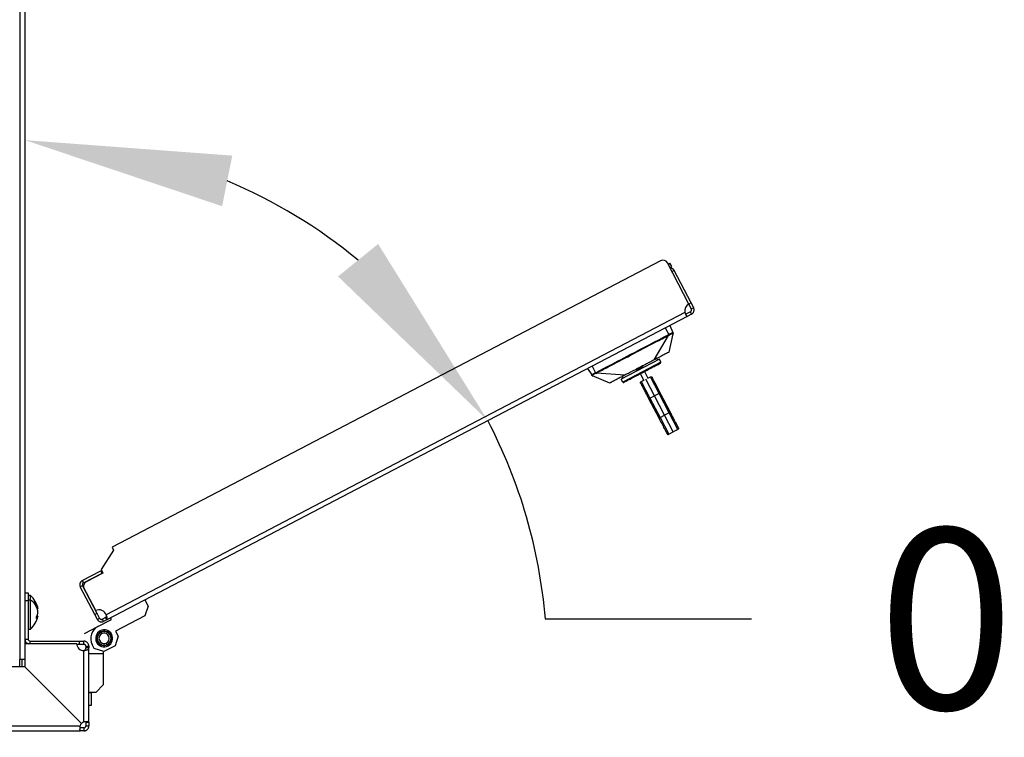
# Model space of a CAD drawing. Units: millimetres. Extents: x 0 to 3090, y -589 to 424.
# Drawn here: x 80 to 99, y 227 to 241 of the extents above; entities that cross this region are included whole.
import ezdxf

# ---------------------------------------------------------------- set-up
doc = ezdxf.new("R2010")
doc.units = ezdxf.units.MM
doc.header["$LTSCALE"] = 23.1
doc.header["$PDMODE"] = 3
doc.header["$PDSIZE"] = 1
doc.layers.get('0').update_dxf_attribs({"linetype": 'CONTINUOUS'})
doc.layers.get('Defpoints').update_dxf_attribs({"linetype": 'CONTINUOUS'})
doc.styles.get("Standard").update_dxf_attribs({"font": 'gost.ttf'})
doc.dimstyles.get("Standard").update_dxf_attribs({"dimtxt": 3.5, "dimasz": 4, "dimexe": 0.5, "dimexo": 0, "dimtad": 1, "dimdec": 3, "dimtxsty": 'Standard', "dimblk": '_FILLED', "dimblk1": '_FILLED', "dimblk2": '_FILLED', "dimcen": 0.09, "dimadec": 3, "dimazin": 2, "dimtol": 1, "dimtp": 0.001, "dimtm": 0.001, "dimtfac": 1, "dimtdec": 3, "dimtofl": 0, "dimtmove": 0, "dimatfit": 3, "dimldrblk": '_FILLED', "dimfxl": 1, "dimtolj": 1, "dimarcsym": 0})

# ---------------------------------------------------------------- blocks, each defined once
blk = doc.blocks.new('_FILLED')
at = {"color": 0, "linetype": 'ByBlock'}
blk.add_solid([(0, 0), (-1, 0.125), (-1, -0.125)], dxfattribs=at)
blk = doc.blocks.new('*D23')
at = {"color": 0, "lineweight": -2, "transparency": 16777216}
blk.add_line((90.278, 229.456), (94.278, 229.456), dxfattribs=at)
for start, end in [(50.3679, 67.2163), (4.8004, 27.5841)]:
    blk.add_arc((80.188, 228.608), 10.126, start, end, dxfattribs=at)
at = {"layer": 'Defpoints', "color": 0, "transparency": 16777216}
for p in [(80.188, 255.895), (83.785, 238.074), (93.026, 235.315), (81.772, 229.436), (80.188, 228.67)]:
    blk.add_point(p, dxfattribs=at)
at = {"color": 0, "lineweight": -2, "transparency": 16777216, "xscale": 4, "yscale": 4, "zscale": 4}
for p, rotation in [((80.188, 238.734), 168.6081469678327), ((89.163, 233.297), 308.9759995897211)]:
    blk.add_blockref('_FILLED', p, dxfattribs=dict(at, rotation=rotation))
at = {"color": 0, "transparency": 16777216, "insert": (103.736, 229.456), "char_height": 3.5, "attachment_point": 5}
blk.add_mtext('\\A1;0-180%%D', dxfattribs=at)

msp = doc.modelspace()

# ---------------------------------------------------------------- linework, layer by layer
at = {"color": 7, "linetype": 'Continuous', "lineweight": 25}
for p, q in [((80.08796, 255.89524), (80.08796, 228.67024)), ((80.18796, 255.89524), (80.18796, 228.67024)), ((92.51007, 236.39682), (81.87783, 230.84217)), ((93.06175, 235.55679), (92.645, 236.35449)), ((92.65782, 236.32995), (92.69344, 236.34856)), ((92.69255, 236.26348), (92.72817, 236.28208)), ((92.72817, 236.28208), (92.69344, 236.34856)), ((92.77616, 236.20562), (92.73423, 236.18371)), ((93.10372, 235.57863), (92.77616, 236.20562)), ((93.05941, 235.55548), (93.05938, 235.55553)), ((93.10372, 235.57863), (93.05941, 235.55548)), ((93.05941, 235.55548), (93.10906, 235.46044)), ((93.10372, 235.57863), (93.15338, 235.48359)), ((93.15338, 235.48359), (93.10906, 235.46044)), ((92.98399, 235.39509), (81.76551, 229.53416)), ((93.02566, 235.31532), (81.77203, 229.43603)), ((93.09213, 235.40646), (93.00251, 235.35964)), ((93.02566, 235.31532), (93.00251, 235.35964)), ((93.11528, 235.36214), (93.02566, 235.31532)), ((93.11528, 235.36214), (93.09213, 235.40646)), ((92.60359, 235.09482), (92.67033, 234.96708)), ((92.69222, 235.14112), (92.74957, 235.00325)), ((92.38671, 234.4738), (92.66599, 234.94984)), ((92.67901, 234.62651), (92.75584, 234.98119)), ((92.74957, 235.00325), (92.75503, 234.99012)), ((92.49031, 234.48561), (91.75022, 234.09897)), ((92.4396, 234.50708), (92.40466, 234.48882)), ((92.45118, 234.48492), (92.4396, 234.50708)), ((92.45928, 234.46941), (92.45118, 234.48492)), ((92.51809, 234.43243), (92.49031, 234.48561)), ((91.09683, 234.30763), (91.17724, 234.18182)), ((91.18546, 234.35394), (91.25219, 234.2262)), ((92.51809, 234.43243), (91.778, 234.04579)), ((92.05455, 234.2777), (92.04297, 234.29986)), ((92.05455, 234.2777), (92.16977, 234.3379)), ((92.1029, 234.32553), (92.11216, 234.3078)), ((92.15819, 234.36006), (92.16977, 234.3379)), ((91.19125, 234.16431), (91.19202, 234.16396)), ((91.52678, 234.02454), (91.19177, 234.16407)), ((91.81908, 234.17725), (91.26882, 234.21991)), ((91.778, 234.04579), (91.75022, 234.09897)), ((91.80147, 234.17369), (91.76156, 234.15284)), ((91.76156, 234.15284), (91.77314, 234.13068)), ((91.77314, 234.13068), (91.78124, 234.11517)), ((92.11908, 234.20817), (92.18758, 234.07705)), ((92.19885, 234.24985), (92.26735, 234.11873)), ((92.3951, 233.77701), (92.22682, 234.09913)), ((92.26645, 234.12045), (92.3152, 234.14592)), ((92.26645, 234.12045), (92.2667, 234.11997)), ((92.48374, 233.82331), (92.3152, 234.14592)), ((92.36434, 234.10585), (92.36132, 234.11163)), ((92.36628, 234.10213), (92.36434, 234.10585)), ((92.37127, 234.09257), (92.36628, 234.10213)), ((92.37605, 234.08343), (92.37127, 234.09257)), ((92.38311, 234.06992), (92.37605, 234.08343)), ((92.13793, 234.05331), (92.18668, 234.07878)), ((92.13793, 234.05331), (92.30647, 233.7307)), ((92.14598, 233.98437), (92.14792, 233.9802)), ((92.18693, 234.07829), (92.18668, 234.07878)), ((92.39242, 234.05209), (92.38311, 234.06992)), ((92.39652, 234.04425), (92.39242, 234.05209)), ((92.40879, 234.02076), (92.39652, 234.04425)), ((92.41143, 234.01571), (92.40879, 234.02076)), ((92.42516, 233.98942), (92.41143, 234.01571)), ((92.4278, 233.98437), (92.42516, 233.98942)), ((92.44153, 233.95809), (92.4278, 233.98437)), ((92.44563, 233.95024), (92.44153, 233.95809)), ((92.45791, 233.92675), (92.44563, 233.95024)), ((92.46497, 233.91323), (92.45791, 233.92675)), ((92.47428, 233.89541), (92.46497, 233.91323)), ((92.48587, 233.87322), (92.47428, 233.89541)), ((92.2687, 233.75107), (92.27234, 233.74205)), ((92.28639, 233.71515), (92.47766, 233.34903)), ((92.30647, 233.7307), (92.3951, 233.77701)), ((92.30647, 233.7307), (92.5019, 233.35663)), ((92.48374, 233.82331), (92.3951, 233.77701)), ((92.59053, 233.40293), (92.3951, 233.77701)), ((92.67917, 233.44924), (92.48374, 233.82331)), ((92.49065, 233.86408), (92.48587, 233.87322)), ((92.49422, 233.85725), (92.49065, 233.86408)), ((92.50042, 233.84537), (92.49422, 233.85725)), ((92.50866, 233.82961), (92.50042, 233.84537)), ((92.69924, 233.4648), (92.50798, 233.83091)), ((92.51168, 233.82382), (92.50866, 233.82961)), ((92.52503, 233.79827), (92.51168, 233.82382)), ((92.5414, 233.76693), (92.52503, 233.79827)), ((92.55941, 233.73246), (92.5414, 233.76693)), ((92.57578, 233.70113), (92.55941, 233.73246)), ((92.59379, 233.66666), (92.57578, 233.70113)), ((92.60608, 233.64313), (92.59379, 233.66666)), ((92.61226, 233.6313), (92.60608, 233.64313)), ((92.61424, 233.62751), (92.60806, 233.63933)), ((92.62817, 233.60085), (92.61424, 233.62751)), ((92.63882, 233.58046), (92.62817, 233.60085)), ((92.64454, 233.56951), (92.63882, 233.58046)), ((92.65026, 233.55857), (92.64454, 233.56951)), ((92.66255, 233.53504), (92.65026, 233.55857)), ((92.67156, 233.51778), (92.66255, 233.53504)), ((92.67524, 233.51074), (92.67156, 233.51778)), ((92.67892, 233.50371), (92.67524, 233.51074)), ((92.5019, 233.35663), (92.59053, 233.40293)), ((92.5019, 233.35663), (92.67044, 233.03403)), ((92.67917, 233.44924), (92.59053, 233.40293)), ((92.75907, 233.08033), (92.59053, 233.40293)), ((92.6826, 233.49667), (92.67892, 233.50371)), ((92.84771, 233.12664), (92.67917, 233.44924)), ((92.68627, 233.48963), (92.6826, 233.49667)), ((92.69693, 233.46923), (92.68627, 233.48963)), ((92.71003, 233.44416), (92.69693, 233.46923)), ((92.73131, 233.40343), (92.71003, 233.44416)), ((92.71694, 233.42887), (92.7133, 233.4379)), ((92.7382, 233.39023), (92.73131, 233.40343)), ((92.84771, 233.12664), (92.75907, 233.08033)), ((92.81211, 233.24876), (92.8017, 233.26868)), ((92.81971, 233.23421), (92.81211, 233.24876)), ((92.82661, 233.22101), (92.81971, 233.23421)), ((92.83772, 233.19974), (92.82661, 233.22101)), ((92.83936, 233.19661), (92.83772, 233.19974)), ((92.83966, 233.19557), (92.83772, 233.19974)), ((92.84304, 233.18957), (92.83936, 233.19661)), ((92.84671, 233.18253), (92.84304, 233.18957)), ((92.67044, 233.03403), (92.75907, 233.08033)), ((81.87783, 230.84217), (81.90561, 230.78899)), ((81.90561, 230.78899), (81.66506, 230.40888)), ((81.2987, 230.1981), (81.65971, 230.38671)), ((81.32185, 230.15379), (81.68286, 230.34239)), ((81.69955, 230.34286), (81.37603, 230.17384)), ((81.68286, 230.34239), (81.65971, 230.38671)), ((81.66506, 230.40888), (81.69955, 230.34286)), ((81.2606, 230.07666), (81.30492, 230.09981)), ((81.54182, 229.53838), (81.2606, 230.07666)), ((81.2987, 230.1981), (81.32185, 230.15379)), ((81.58613, 229.56153), (81.30492, 230.09981)), ((80.18796, 229.95774), (80.24796, 229.95774)), ((80.24796, 229.95774), (80.24796, 229.80774)), ((80.29796, 229.90774), (80.24796, 229.90774)), ((80.29796, 229.81949), (80.29796, 229.90774)), ((81.56044, 229.61571), (81.32368, 230.0689)), ((80.18796, 229.80774), (80.24796, 229.80774)), ((80.29796, 229.81949), (80.24796, 229.81949)), ((80.24796, 229.80774), (80.24796, 229.06268)), ((80.29796, 229.25774), (80.29796, 229.81949)), ((80.42256, 229.69092), (80.41429, 229.69092)), ((82.50971, 229.82142), (82.57402, 229.69833)), ((82.57402, 229.69833), (82.51524, 229.51094)), ((80.43724, 229.50605), (80.41781, 229.50605)), ((80.42335, 229.65944), (80.43724, 229.65944)), ((80.43129, 229.65111), (80.42781, 229.66358)), ((81.58613, 229.56153), (81.54182, 229.53838)), ((81.59151, 229.44326), (81.54182, 229.53838)), ((81.63583, 229.46642), (81.58613, 229.56153)), ((82.51524, 229.51094), (81.94595, 229.21352)), ((80.42256, 229.47889), (80.41417, 229.47889)), ((81.34105, 229.1717), (81.60262, 229.30835)), ((81.59151, 229.44326), (81.63583, 229.46642)), ((81.60262, 229.30835), (81.86418, 229.445)), ((81.74888, 229.48035), (81.6898, 229.44948)), ((81.71295, 229.40517), (81.6898, 229.44948)), ((81.77203, 229.43603), (81.71295, 229.40517)), ((81.77203, 229.43603), (81.74888, 229.48035)), ((81.86418, 229.445), (81.84811, 229.47578)), ((80.24796, 229.25774), (80.29796, 229.25774)), ((80.24796, 229.25768), (80.29796, 229.25768)), ((81.61555, 229.15622), (81.61324, 229.15586)), ((81.61519, 229.15853), (81.61555, 229.15622)), ((81.62282, 229.1653), (81.62048, 229.16514)), ((81.62266, 229.16764), (81.62282, 229.1653)), ((81.63084, 229.17372), (81.6285, 229.17376)), ((81.63089, 229.17606), (81.63084, 229.17372)), ((81.63958, 229.1814), (81.63725, 229.18165)), ((81.63983, 229.18373), (81.63958, 229.1814)), ((81.64894, 229.18829), (81.64665, 229.18874)), ((81.6494, 229.19059), (81.64894, 229.18829)), ((81.65888, 229.19434), (81.65663, 229.19499)), ((81.65953, 229.19659), (81.65888, 229.19434)), ((81.6693, 229.1995), (81.66712, 229.20035)), ((81.67015, 229.20169), (81.6693, 229.1995)), ((81.68696, 229.17076), (81.67489, 229.20182)), ((81.67848, 229.20492), (81.68057, 229.20388)), ((81.68057, 229.20388), (81.68161, 229.20598)), ((81.68975, 229.20834), (81.69175, 229.20712)), ((81.69175, 229.20712), (81.69297, 229.20912)), ((81.70127, 229.21075), (81.70316, 229.20937)), ((81.70316, 229.20937), (81.70455, 229.21125)), ((81.71296, 229.21216), (81.71472, 229.21061)), ((81.71472, 229.21061), (81.71627, 229.21237)), ((81.72473, 229.21254), (81.72635, 229.21084)), ((81.72635, 229.21084), (81.72805, 229.21246)), ((81.73649, 229.21189), (81.73795, 229.21006)), ((81.73795, 229.21006), (81.73978, 229.21152)), ((81.74815, 229.21022), (81.74945, 229.20827)), ((81.74945, 229.20827), (81.7514, 229.20957)), ((81.75962, 229.20754), (81.76074, 229.20548)), ((81.76074, 229.20548), (81.76279, 229.20661)), ((81.77081, 229.20387), (81.77175, 229.20173)), ((81.77175, 229.20173), (81.77389, 229.20266)), ((81.78163, 229.19924), (81.78238, 229.19702)), ((81.78238, 229.19702), (81.7846, 229.19777)), ((81.79202, 229.19368), (81.79257, 229.19141)), ((81.79257, 229.19141), (81.79484, 229.19196)), ((81.80188, 229.18724), (81.80223, 229.18493)), ((81.80223, 229.18493), (81.80454, 229.18528)), ((81.81114, 229.17997), (81.81128, 229.17763)), ((81.81128, 229.17763), (81.81362, 229.17778)), ((81.81973, 229.17191), (81.81967, 229.16957)), ((81.81967, 229.16957), (81.82201, 229.16952)), ((81.82758, 229.16314), (81.82732, 229.16081)), ((81.82732, 229.16081), (81.82965, 229.16055)), ((81.83464, 229.15372), (81.83418, 229.15142)), ((81.83418, 229.15142), (81.83648, 229.15096)), ((81.84086, 229.14371), (81.8402, 229.14147)), ((81.8402, 229.14147), (81.84245, 229.14081)), ((81.84618, 229.13321), (81.84532, 229.13103)), ((81.84532, 229.13103), (81.8475, 229.13017)), ((81.84782, 229.14267), (81.86936, 229.15392)), ((81.84937, 229.12062), (81.8504, 229.12272)), ((81.85147, 229.11959), (81.84937, 229.12062)), ((81.99418, 229.1212), (81.93539, 228.93381)), ((81.94595, 229.21352), (81.99418, 229.1212)), ((80.18796, 229.06268), (80.24796, 229.06268)), ((80.18802, 228.96762), (80.18802, 228.52762)), ((81.19302, 228.96762), (80.18802, 228.96762)), ((80.28796, 229.02268), (81.24802, 229.02268)), ((80.28796, 228.96762), (80.28796, 229.02268)), ((81.19312, 228.96268), (81.24802, 228.96268)), ((81.24802, 228.96268), (81.24802, 229.02268)), ((81.24802, 229.02268), (81.32808, 229.02268)), ((81.24802, 228.96268), (81.32808, 228.96268)), ((81.32808, 228.96268), (81.32808, 229.02268)), ((81.53259, 228.88006), (81.4924, 228.95699)), ((81.59856, 229.01245), (81.57703, 229.0012)), ((81.5899, 229.08025), (81.58821, 229.07863)), ((81.58828, 229.08194), (81.5899, 229.08025)), ((81.58841, 229.07017), (81.59017, 229.06863)), ((81.59017, 229.06863), (81.58863, 229.06686)), ((81.59064, 229.09186), (81.58882, 229.09039)), ((81.58917, 229.09368), (81.59064, 229.09186)), ((81.58957, 229.05845), (81.59146, 229.05707)), ((81.59146, 229.05707), (81.59008, 229.05517)), ((81.59239, 229.10336), (81.59045, 229.10205)), ((81.59109, 229.1053), (81.59239, 229.10336)), ((81.59174, 229.04687), (81.59375, 229.04566)), ((81.59375, 229.04566), (81.59253, 229.04366)), ((81.59492, 229.03553), (81.59702, 229.0345)), ((81.59702, 229.0345), (81.59599, 229.0324)), ((81.60106, 229.02409), (81.59888, 229.02495)), ((81.60021, 229.02191), (81.60106, 229.02409)), ((81.60619, 229.01365), (81.60394, 229.01431)), ((81.60553, 229.01141), (81.60619, 229.01365)), ((81.60695, 229.00894), (81.60923, 229.00838)), ((81.60923, 229.00838), (81.60867, 229.0061)), ((81.6122, 229.0037), (81.60991, 229.00416)), ((81.61174, 229.0014), (81.6122, 229.0037)), ((81.61337, 228.99907), (81.61569, 228.99871)), ((81.61569, 228.99871), (81.61533, 228.9964)), ((81.61906, 228.99431), (81.61673, 228.99457)), ((81.6188, 228.99198), (81.61906, 228.99431)), ((81.62063, 228.98979), (81.62297, 228.98964)), ((81.62297, 228.98964), (81.62282, 228.9873)), ((81.62672, 228.98555), (81.62437, 228.9856)), ((81.62666, 228.98321), (81.62672, 228.98555)), ((81.62867, 228.98119), (81.63102, 228.98124)), ((81.63102, 228.98124), (81.63107, 228.9789)), ((81.6351, 228.97749), (81.63276, 228.97734)), ((81.63525, 228.97515), (81.6351, 228.97749)), ((81.64416, 228.97019), (81.64184, 228.96984)), ((81.64451, 228.96788), (81.64416, 228.97019)), ((81.65382, 228.96371), (81.65154, 228.96316)), ((81.65437, 228.96144), (81.65382, 228.96371)), ((81.664, 228.9581), (81.66178, 228.95735)), ((81.66475, 228.95588), (81.664, 228.9581)), ((81.67464, 228.9534), (81.67249, 228.95246)), ((81.67558, 228.95125), (81.67464, 228.9534)), ((81.68565, 228.94964), (81.68359, 228.94851)), ((81.68677, 228.94758), (81.68565, 228.94964)), ((81.69694, 228.94685), (81.69499, 228.94555)), ((81.69824, 228.9449), (81.69694, 228.94685)), ((81.70843, 228.94506), (81.7066, 228.9436)), ((81.70989, 228.94323), (81.70843, 228.94506)), ((81.72004, 228.94428), (81.71834, 228.94266)), ((81.93539, 228.93381), (81.71999, 228.82127)), ((81.72165, 228.94258), (81.72004, 228.94428)), ((81.73166, 228.94451), (81.73012, 228.94275)), ((81.73342, 228.94296), (81.73166, 228.94451)), ((81.74323, 228.94575), (81.74184, 228.94387)), ((81.74511, 228.94437), (81.74323, 228.94575)), ((81.75464, 228.948), (81.75342, 228.946)), ((81.75664, 228.94678), (81.75464, 228.948)), ((81.75942, 228.98436), (81.7715, 228.9533)), ((81.76581, 228.95124), (81.76477, 228.94914)), ((81.76791, 228.9502), (81.76581, 228.95124)), ((81.77624, 228.95343), (81.77708, 228.95562)), ((81.77708, 228.95562), (81.77927, 228.95477)), ((81.78686, 228.95853), (81.78751, 228.96078)), ((81.78751, 228.96078), (81.78976, 228.96013)), ((81.79699, 228.96453), (81.79744, 228.96683)), ((81.79744, 228.96683), (81.79974, 228.96638)), ((81.80656, 228.97139), (81.80681, 228.97372)), ((81.80681, 228.97372), (81.80914, 228.97347)), ((81.81549, 228.97906), (81.81554, 228.9814)), ((81.81554, 228.9814), (81.81788, 228.98136)), ((81.82357, 228.98982), (81.82591, 228.98998)), ((81.82373, 228.98748), (81.82357, 228.98982)), ((81.83084, 228.9989), (81.83315, 228.99926)), ((81.8312, 228.99659), (81.83084, 228.9989)), ((81.83728, 229.00858), (81.83956, 229.00914)), ((81.83784, 229.00631), (81.83728, 229.00858)), ((81.84286, 229.01879), (81.84508, 229.01954)), ((81.84362, 229.01657), (81.84286, 229.01879)), ((81.84753, 229.02944), (81.84967, 229.03039)), ((81.84847, 229.0273), (81.84753, 229.02944)), ((81.85125, 229.04046), (81.8533, 229.04159)), ((81.85238, 229.03841), (81.85125, 229.04046)), ((81.85264, 229.10946), (81.85385, 229.11146)), ((81.85465, 229.10825), (81.85264, 229.10946)), ((81.85399, 229.05176), (81.85594, 229.05307)), ((81.8553, 229.04982), (81.85399, 229.05176)), ((81.85493, 229.09805), (81.85631, 229.09995)), ((81.85682, 229.09667), (81.85493, 229.09805)), ((81.85574, 229.06326), (81.85757, 229.06473)), ((81.85721, 229.06144), (81.85574, 229.06326)), ((81.85621, 229.0865), (81.85775, 229.08826)), ((81.85798, 229.08495), (81.85621, 229.0865)), ((81.85649, 229.07487), (81.85818, 229.07649)), ((81.85811, 229.07318), (81.85649, 229.07487)), ((81.32808, 227.45426), (81.32808, 228.84303)), ((81.36808, 228.92268), (81.42808, 228.92268)), ((81.36808, 228.92268), (81.36808, 228.89254)), ((81.42808, 228.89254), (81.36808, 228.89254)), ((81.42808, 228.92268), (81.42808, 228.89254)), ((81.42808, 227.45426), (81.42808, 228.89254)), ((81.42808, 228.78245), (81.70583, 228.78245)), ((81.71999, 228.82127), (81.53259, 228.88006)), ((81.70583, 228.81717), (81.70583, 228.78245)), ((81.70583, 228.78245), (81.70583, 228.17487)), ((80.0829, 228.67024), (80.08796, 228.67024)), ((80.18796, 228.67024), (80.08796, 228.67024)), ((80.08796, 228.52262), (80.08796, 228.67024)), ((80.12796, 228.67024), (80.12796, 228.52262)), ((80.18796, 228.67024), (80.18796, 228.51768)), ((80.18302, 228.52262), (74.37439, 228.52262)), ((81.28217, 227.42348), (80.18302, 228.52262)), ((80.18796, 228.52262), (80.18802, 228.52262)), ((80.18802, 228.52762), (81.28717, 227.42848)), ((80.18802, 228.52262), (80.18802, 228.52762)), ((80.18802, 228.52262), (81.28464, 227.42601)), ((81.70583, 228.17487), (81.56696, 228.036)), ((81.42808, 228.036), (81.56696, 228.036)), ((81.42808, 228.02762), (81.47808, 228.02762)), ((81.47808, 228.02762), (81.47808, 228.036)), ((81.47808, 227.78262), (81.47808, 228.02762)), ((81.42808, 227.78262), (81.47808, 227.78262)), ((81.28464, 227.42601), (81.28217, 227.42348)), ((81.28717, 227.42848), (81.28464, 227.42601)), ((81.36808, 227.45426), (81.42808, 227.45426)), ((81.36808, 227.45426), (81.36808, 227.38256)), ((81.42808, 227.45426), (81.42808, 227.38256)), ((74.44947, 227.28256), (81.25638, 227.28256)), ((74.49899, 227.38256), (81.25638, 227.38256)), ((81.25638, 227.28256), (81.25638, 227.34256)), ((81.32808, 227.34256), (81.25638, 227.34256)), ((81.32808, 227.28256), (81.25638, 227.28256)), ((81.32808, 227.34256), (81.32808, 227.28256)), ((81.36808, 227.38256), (81.42808, 227.38256))]:
    msp.add_line(p, q, dxfattribs=at)
for centre, radius, start, end in [((92.55637, 236.30819), 0.1, 27.584147, 117.584147), ((92.69639, 236.16394), 0.09, 27.584147, 89.270805), ((93.13121, 235.42384), 0.15, 117.584147, 191.050645), ((92.50479, 234.42549), 0.015, 297.584147, 27.584147), ((91.7913, 234.05273), 0.015, 207.584147, 297.584147), ((81.34037, 230.11833), 0.09, 117.584147, 207.584147), ((81.34037, 230.11833), 0.04, 117.584147, 207.584147), ((81.42234, 230.08521), 0.1, 117.584147, 189.389274), ((79.94906, 229.5496), 0.5, 12.725418, 45.749218), ((80.08227, 229.50578), 0.3807, 29.285674, 55.488357), ((79.94906, 229.61589), 0.5, 314.250782, 347.278099), ((81.62543, 229.48052), 0.15, 20.956061, 115.673933), ((81.72319, 229.07756), 0.26039, 117.584147, 207.584147), ((81.72319, 229.07756), 0.16491, 27.584147, 207.584147), ((81.72319, 229.07756), 0.16491, 207.584147, 27.584147), ((81.72319, 229.07756), 0.14061, 27.584147, 207.584147), ((81.72319, 229.07756), 0.13332, 111.2429, 291.2429), ((81.72319, 229.07756), 0.14061, 207.584147, 27.584147), ((81.72319, 229.07756), 0.13499, 144.54596, 148.139841), ((81.72319, 229.07756), 0.13499, 139.54596, 143.139841), ((81.72319, 229.07756), 0.13499, 134.54596, 138.139841), ((81.72319, 229.07756), 0.09999, 111.2429, 291.2429), ((81.72319, 229.07756), 0.13499, 129.54596, 133.139841), ((81.72319, 229.07756), 0.13499, 124.54596, 128.139841), ((81.72319, 229.07756), 0.13499, 119.54596, 123.139841), ((81.72319, 229.07756), 0.13499, 114.54596, 118.139841), ((81.72319, 229.07756), 0.13499, 111.2429, 113.139841), ((81.72319, 229.07756), 0.13499, 109.34596, 111.2429), ((81.72319, 229.07756), 0.13332, 291.2429, 111.2429), ((81.72319, 229.07756), 0.13499, 104.34596, 107.939841), ((81.72319, 229.07756), 0.09999, 291.2429, 111.2429), ((81.72319, 229.07756), 0.13499, 99.34596, 102.939841), ((81.72319, 229.07756), 0.13499, 94.34596, 97.939841), ((81.72319, 229.07756), 0.13499, 89.34596, 92.939841), ((81.72319, 229.07756), 0.13499, 84.34596, 87.939841), ((81.72319, 229.07756), 0.13499, 79.34596, 82.939841), ((81.72319, 229.07756), 0.13499, 74.34596, 77.939841), ((81.72319, 229.07756), 0.13499, 69.34596, 72.939841), ((81.72319, 229.07756), 0.13499, 64.34596, 67.939841), ((81.72319, 229.07756), 0.13499, 59.34596, 62.939841), ((81.72319, 229.07756), 0.13499, 54.34596, 57.939841), ((81.72319, 229.07756), 0.13499, 49.34596, 52.939841), ((81.72319, 229.07756), 0.13499, 44.34596, 47.939841), ((81.72319, 229.07756), 0.13499, 39.34596, 42.939841), ((81.72319, 229.07756), 0.13499, 34.34596, 37.939841), ((81.72319, 229.07756), 0.13499, 29.34596, 32.939841), ((81.72319, 229.07756), 0.13499, 24.34596, 27.939841), ((81.72319, 229.07756), 0.13499, 19.54596, 22.939841), ((81.72319, 229.07756), 0.13499, 14.54596, 18.139841), ((80.28796, 229.06268), 0.1, 180, 251.914656), ((80.28796, 229.06268), 0.04, 180, 270), ((81.31802, 228.96762), 0.125, 180, 274.615935), ((81.72319, 229.07756), 0.13499, 179.54596, 183.139841), ((81.72319, 229.07756), 0.13499, 174.54596, 178.139841), ((81.72319, 229.07756), 0.13499, 184.54596, 188.139841), ((81.72319, 229.07756), 0.13499, 169.54596, 173.139841), ((81.72319, 229.07756), 0.13499, 189.54596, 193.139841), ((81.72319, 229.07756), 0.13499, 164.54596, 168.139841), ((81.72319, 229.07756), 0.13499, 194.54596, 198.139841), ((81.72319, 229.07756), 0.13499, 199.54596, 202.939841), ((81.72319, 229.07756), 0.13499, 204.34596, 207.939841), ((81.72319, 229.07756), 0.13499, 209.34596, 212.939841), ((81.72319, 229.07756), 0.13499, 211.961813, 215.555694), ((81.72319, 229.07756), 0.13499, 214.34596, 217.939841), ((81.72319, 229.07756), 0.13499, 216.961813, 220.555694), ((81.72319, 229.07756), 0.13499, 219.34596, 222.939841), ((81.72319, 229.07756), 0.13499, 221.961813, 225.555694), ((81.72319, 229.07756), 0.13499, 224.34596, 227.939841), ((81.72319, 229.07756), 0.13499, 229.34596, 232.939841), ((81.72319, 229.07756), 0.13499, 234.34596, 237.939841), ((81.72319, 229.07756), 0.13499, 239.34596, 242.939841), ((81.72319, 229.07756), 0.13499, 244.34596, 247.939841), ((81.72319, 229.07756), 0.13499, 249.34596, 252.939841), ((81.72319, 229.07756), 0.13499, 254.34596, 257.939841), ((81.72319, 229.07756), 0.13499, 259.34596, 262.939841), ((81.72319, 229.07756), 0.13499, 264.34596, 267.939841), ((81.72319, 229.07756), 0.13499, 269.34596, 272.939841), ((81.72319, 229.07756), 0.13499, 274.34596, 277.939841), ((81.72319, 229.07756), 0.13499, 279.34596, 282.939841), ((81.72319, 229.07756), 0.13499, 284.34596, 287.939841), ((81.72319, 229.07756), 0.13499, 289.34596, 293.139841), ((81.72319, 229.07756), 0.13499, 294.54596, 298.139841), ((81.72319, 229.07756), 0.13499, 299.54596, 303.139841), ((81.72319, 229.07756), 0.13499, 304.54596, 308.139841), ((81.72319, 229.07756), 0.13499, 309.54596, 313.139841), ((81.72319, 229.07756), 0.13499, 314.54596, 318.139841), ((81.72319, 229.07756), 0.13499, 319.54596, 323.139841), ((81.72319, 229.07756), 0.13499, 324.54596, 328.139841), ((81.72319, 229.07756), 0.13499, 329.54596, 333.139841), ((81.72319, 229.07756), 0.13499, 334.54596, 338.139841), ((81.72319, 229.07756), 0.13499, 339.54596, 343.139841), ((81.72319, 229.07756), 0.13499, 344.54596, 348.139841), ((81.72319, 229.07756), 0.13499, 9.54596, 13.139841), ((81.72319, 229.07756), 0.13499, 349.54596, 353.139841), ((81.72319, 229.07756), 0.13499, 4.54596, 8.139841), ((81.72319, 229.07756), 0.13499, 354.54596, 358.139841), ((81.72319, 229.07756), 0.13499, 359.54596, 3.139841), ((81.37302, 227.33762), 0.125, 136.620786, 158.929042), ((81.37302, 227.33762), 0.125, 111.070958, 133.379214)]:
    msp.add_arc(centre, radius, start, end, dxfattribs=at)
for points, knots in [([(93.09213, 235.40646), (93.09457, 235.40793), (93.09936, 235.41082), (93.10519, 235.41693), (93.1096, 235.42384), (93.11246, 235.43134), (93.11373, 235.43903), (93.1136, 235.44916), (93.11087, 235.45595), (93.10906, 235.46044)], [0, 0, 0, 0, 0.1378715, 0.27098243, 0.39983213, 0.52497106, 0.64699996, 0.76656655, 1, 1, 1, 1]), ([(93.11528, 235.36214), (93.12078, 235.36546), (93.13163, 235.37201), (93.1447, 235.38576), (93.15462, 235.4013), (93.16295, 235.42333), (93.16564, 235.4526), (93.1574, 235.47342), (93.15338, 235.48359)], [0, 0, 0, 0, 0.1366547, 0.26982865, 0.39962437, 0.52615267, 0.76874797, 1, 1, 1, 1]), ([(92.98399, 235.39509), (92.98635, 235.38909), (92.991, 235.37725), (92.99809, 235.3607), (93.00474, 235.34614), (93.01257, 235.33039), (93.0206, 235.3166), (93.024, 235.31574), (93.02566, 235.31532)], [0, 0, 0, 0, 0.1366547, 0.26982865, 0.39962437, 0.52615267, 0.76874797, 1, 1, 1, 1]), ([(92.99364, 235.36698), (92.99445, 235.36555), (92.99605, 235.36272), (92.99909, 235.35924), (93.00115, 235.35948), (93.00251, 235.35964)], [0, 0, 0, 0, 0.25688729, 0.5085911, 1, 1, 1, 1]), ([(91.26287, 234.23145), (91.32649, 234.26446), (91.54768, 234.37921), (92.01329, 234.62262), (92.41522, 234.83315), (92.65991, 234.96131)], [0, 0, 0, 0, 0.136414, 0.47425985, 1, 1, 1, 1]), ([(91.26882, 234.21991), (91.34376, 234.25885), (91.56489, 234.37375), (91.94881, 234.5746), (92.33981, 234.77856), (92.58439, 234.90699), (92.66599, 234.94984)], [0, 0, 0, 0, 0.16073215, 0.47426194, 0.82459164, 1, 1, 1, 1]), ([(92.65991, 234.96131), (92.66185, 234.96235), (92.66534, 234.96423), (92.66879, 234.9662), (92.67033, 234.96708)], [0, 0, 0, 0, 0.5529241, 1, 1, 1, 1]), ([(92.65991, 234.96131), (92.66066, 234.95991), (92.66218, 234.95703), (92.66401, 234.95358), (92.66532, 234.95111), (92.66577, 234.95026), (92.66599, 234.94984)], [0, 0, 0, 0, 0.274018769, 0.560589124, 0.78489398, 1, 1, 1, 1]), ([(92.66599, 234.94984), (92.66804, 234.95092), (92.6717, 234.95285), (92.67531, 234.95488), (92.67689, 234.95578)], [0, 0, 0, 0, 0.56054009, 1, 1, 1, 1]), ([(92.67033, 234.96708), (92.67568, 234.97009), (92.68636, 234.97609), (92.7018, 234.98438), (92.71587, 234.99165), (92.72806, 234.99764), (92.73757, 235.00185), (92.74629, 235.00499), (92.74829, 235.00393), (92.74957, 235.00325)], [0, 0, 0, 0, 0.13414234, 0.26750024, 0.40006749, 0.53183912, 0.66411525, 0.78632375, 1, 1, 1, 1]), ([(92.67033, 234.96708), (92.67114, 234.96567), (92.6728, 234.9628), (92.67478, 234.95939), (92.67619, 234.95697), (92.67666, 234.95617), (92.67689, 234.95578)], [0, 0, 0, 0, 0.27493543, 0.56200026, 0.78600148, 1, 1, 1, 1]), ([(92.67689, 234.95578), (92.68548, 234.96056), (92.70267, 234.97011), (92.72503, 234.9815), (92.73809, 234.98721), (92.74442, 234.98863), (92.7457, 234.98767), (92.74634, 234.98719)], [0, 0, 0, 0, 0.250923793, 0.501816408, 0.751661437, 0.876225098, 1, 1, 1, 1]), ([(92.74958, 235.00326), (92.75002, 235.00185), (92.75086, 234.99913), (92.75064, 234.99483), (92.74917, 234.9907), (92.74733, 234.98838), (92.74637, 234.98716)], [0, 0, 0, 0, 0.254613426, 0.492553463, 0.734306772, 1, 1, 1, 1]), ([(92.74637, 234.98716), (92.74777, 234.98483), (92.7502, 234.9808), (92.75282, 234.97763), (92.7546, 234.97816), (92.75535, 234.97944), (92.75565, 234.98032), (92.75579, 234.98081), (92.75584, 234.98106), (92.75587, 234.98119)], [0, 0, 0, 0, 0.50033021, 0.86482176, 0.95773749, 0.98355005, 0.99241978, 0.99627177, 1, 1, 1, 1]), ([(92.38671, 234.4738), (92.3559, 234.4577), (92.3025, 234.42981), (92.22667, 234.39019), (92.16904, 234.36008), (92.12268, 234.33586), (92.08031, 234.31373), (92.03417, 234.28962), (91.977, 234.25976), (91.9021, 234.22062), (91.84941, 234.1931), (91.81908, 234.17725)], [0, 0, 0, 0, 0.173843109, 0.30127732, 0.395112031, 0.468801584, 0.536070734, 0.609269517, 0.702605306, 0.828812025, 1, 1, 1, 1]), ([(92.67901, 234.62651), (92.67654, 234.62522), (92.67141, 234.62254), (92.62971, 234.60075), (92.56223, 234.5655), (92.47911, 234.52207), (92.41424, 234.48818), (92.38671, 234.4738)], [0, 0, 0, 0, 0.19925615, 0.41205708, 0.62115996, 0.83924368, 1, 1, 1, 1]), ([(91.79824, 234.03944), (91.79939, 234.04004), (91.80188, 234.04134), (91.82457, 234.05319), (91.86863, 234.07621), (91.94053, 234.11378), (92.03917, 234.1653), (92.15499, 234.22582), (92.27082, 234.28633), (92.36945, 234.33786), (92.44136, 234.37542), (92.48541, 234.39844), (92.5081, 234.41029), (92.51059, 234.4116), (92.51174, 234.41219)], [0, 0, 0, 0, 0.05782176, 0.12586043, 0.20507672, 0.29539719, 0.39500459, 0.5, 0.60499541, 0.70460281, 0.79492328, 0.87413957, 0.94217824, 1, 1, 1, 1]), ([(91.17724, 234.18182), (91.17714, 234.18265), (91.17693, 234.18443), (91.18227, 234.18892), (91.19295, 234.19565), (91.20947, 234.20472), (91.22999, 234.21538), (91.24487, 234.22263), (91.25219, 234.2262)], [0, 0, 0, 0, 0.13333418, 0.28414885, 0.45259887, 0.63874338, 0.82232129, 1, 1, 1, 1]), ([(91.17724, 234.18182), (91.17757, 234.18133), (91.17818, 234.18044), (91.17893, 234.17966), (91.17926, 234.17931)], [0, 0, 0, 0, 0.55373446, 1, 1, 1, 1]), ([(91.1849, 234.16984), (91.1846, 234.1703), (91.18398, 234.17127), (91.18222, 234.17402), (91.18005, 234.17742), (91.1782, 234.18031), (91.17724, 234.18182)], [0, 0, 0, 0, 0.18802491, 0.40004897, 0.6878379, 1, 1, 1, 1]), ([(91.17926, 234.17931), (91.18028, 234.17846), (91.18233, 234.17674), (91.18681, 234.17498), (91.19023, 234.17518), (91.19228, 234.17529)], [0, 0, 0, 0, 0.28350546, 0.56997358, 1, 1, 1, 1]), ([(91.18695, 234.16729), (91.18692, 234.16733), (91.18687, 234.16741), (91.18671, 234.16767), (91.18643, 234.16809), (91.18585, 234.169), (91.18478, 234.17069), (91.18321, 234.17314), (91.18132, 234.17609), (91.17995, 234.17824), (91.17926, 234.17931)], [0, 0, 0, 0, 0.03167853, 0.05726048, 0.10393269, 0.18771682, 0.33768982, 0.55842565, 0.77920713, 1, 1, 1, 1]), ([(91.1849, 234.16984), (91.18524, 234.16934), (91.18585, 234.16843), (91.18661, 234.16764), (91.18695, 234.16729)], [0, 0, 0, 0, 0.55359774, 1, 1, 1, 1]), ([(91.18695, 234.16729), (91.18735, 234.16691), (91.18809, 234.16622), (91.18891, 234.16564), (91.18928, 234.16539)], [0, 0, 0, 0, 0.556692695, 1, 1, 1, 1]), ([(91.18928, 234.16539), (91.18977, 234.16508), (91.1904, 234.16468), (91.19109, 234.16438), (91.19125, 234.16431)], [0, 0, 0, 0, 0.770950015, 1, 1, 1, 1]), ([(91.18928, 234.16539), (91.18973, 234.16511), (91.19053, 234.16462), (91.19139, 234.16424), (91.19177, 234.16407)], [0, 0, 0, 0, 0.55917377, 1, 1, 1, 1]), ([(91.19177, 234.16407), (91.19182, 234.16405), (91.1919, 234.16401), (91.19199, 234.16398), (91.19202, 234.16396)], [0, 0, 0, 0, 0.5591934, 1, 1, 1, 1]), ([(91.19202, 234.16396), (91.19212, 234.16393), (91.19235, 234.16384), (91.19288, 234.16366), (91.19357, 234.16349), (91.19787, 234.16293), (91.19435, 234.16793), (91.19312, 234.17229), (91.19228, 234.17529)], [0, 0, 0, 0, 0.00329098, 0.00740629, 0.0198143, 0.03894941, 0.34042577, 1, 1, 1, 1]), ([(91.19228, 234.17529), (91.19226, 234.17609), (91.1922, 234.17769), (91.19698, 234.18208), (91.20913, 234.18955), (91.23124, 234.20139), (91.2489, 234.21003), (91.25772, 234.21435)], [0, 0, 0, 0, 0.12388671, 0.24854944, 0.49842321, 0.74918288, 1, 1, 1, 1]), ([(91.25219, 234.2262), (91.25423, 234.22716), (91.25781, 234.22887), (91.26134, 234.23067), (91.26287, 234.23145)], [0, 0, 0, 0, 0.5670683, 1, 1, 1, 1]), ([(91.25219, 234.2262), (91.25288, 234.22473), (91.25429, 234.22173), (91.25596, 234.21816), (91.25714, 234.21562), (91.25753, 234.21477), (91.25772, 234.21435)], [0, 0, 0, 0, 0.2744302, 0.56137208, 0.78557585, 1, 1, 1, 1]), ([(91.25772, 234.21435), (91.25981, 234.21536), (91.26353, 234.21716), (91.2672, 234.21907), (91.26882, 234.21991)], [0, 0, 0, 0, 0.55944905, 1, 1, 1, 1]), ([(91.26882, 234.21991), (91.26853, 234.22047), (91.26794, 234.22163), (91.26635, 234.2247), (91.26461, 234.22808), (91.26344, 234.23035), (91.26287, 234.23145)], [0, 0, 0, 0, 0.27519803, 0.56205537, 0.78588878, 1, 1, 1, 1]), ([(91.81908, 234.17725), (91.79636, 234.16538), (91.74328, 234.13765), (91.66717, 234.09789), (91.59242, 234.05883), (91.53747, 234.03013), (91.53027, 234.02637), (91.52678, 234.02454)], [0, 0, 0, 0, 0.13210581, 0.30857643, 0.51222707, 0.76336599, 1, 1, 1, 1]), ([(92.3152, 234.14592), (92.3182, 234.1471), (92.32279, 234.14889), (92.32942, 234.14878), (92.33547, 234.14754), (92.34109, 234.14461), (92.34594, 234.14022), (92.34789, 234.13703), (92.34893, 234.13534)], [0, 0, 0, 0, 0.24235362, 0.36938524, 0.50009644, 0.71258972, 0.84702494, 1, 1, 1, 1]), ([(92.50798, 233.83091), (92.48823, 233.8687), (92.44874, 233.9443), (92.40343, 234.03102), (92.36945, 234.09606), (92.35577, 234.12224), (92.34893, 234.13534)], [0, 0, 0, 0, 0.27988786, 0.55977555, 0.77988755, 1, 1, 1, 1]), ([(92.12735, 234.01957), (92.12655, 234.0214), (92.12505, 234.02483), (92.12422, 234.03132), (92.12503, 234.0376), (92.12746, 234.04326), (92.13115, 234.04877), (92.13525, 234.05151), (92.13793, 234.05331)], [0, 0, 0, 0, 0.1533585, 0.28792156, 0.499904638, 0.630533556, 0.75753763, 1, 1, 1, 1]), ([(92.12735, 234.01957), (92.13625, 234.00253), (92.15426, 233.96806), (92.19519, 233.88972), (92.23984, 233.80425), (92.27099, 233.74462), (92.28639, 233.71515)], [0, 0, 0, 0, 0.27718262, 0.56068391, 0.78281741, 1, 1, 1, 1]), ([(92.28639, 233.71515), (92.2864, 233.71576), (92.2864, 233.71656), (92.28766, 233.71809), (92.28842, 233.7189), (92.28953, 233.71987), (92.29145, 233.72143), (92.29446, 233.72361), (92.29936, 233.72681), (92.30366, 233.72916), (92.30647, 233.7307)], [0, 0, 0, 0, 0.22804723, 0.29944429, 0.34208816, 0.39691744, 0.50004391, 0.6306795, 0.75766253, 1, 1, 1, 1]), ([(92.50798, 233.83091), (92.50769, 233.83116), (92.50715, 233.83164), (92.50462, 233.83155), (92.50097, 233.83073), (92.49642, 233.82912), (92.491, 233.82692), (92.48661, 233.82474), (92.48374, 233.82331)], [0, 0, 0, 0, 0.1541389, 0.28896356, 0.49991727, 0.63053652, 0.75753525, 1, 1, 1, 1]), ([(92.47766, 233.34903), (92.47795, 233.34878), (92.47849, 233.3483), (92.48101, 233.34839), (92.48466, 233.34921), (92.48921, 233.35082), (92.49464, 233.35302), (92.49902, 233.3552), (92.5019, 233.35663)], [0, 0, 0, 0, 0.1533585, 0.28792156, 0.49990464, 0.63053356, 0.75753763, 1, 1, 1, 1]), ([(92.47766, 233.34903), (92.49722, 233.3116), (92.53678, 233.23587), (92.58231, 233.14874), (92.61634, 233.0836), (92.62997, 233.05751), (92.63671, 233.04461)], [0, 0, 0, 0, 0.27718262, 0.56068391, 0.78281741, 1, 1, 1, 1]), ([(92.69924, 233.4648), (92.69923, 233.46418), (92.6992, 233.46325), (92.6977, 233.46148), (92.69682, 233.46069), (92.69596, 233.45995), (92.69419, 233.45852), (92.69118, 233.45633), (92.68627, 233.45314), (92.68198, 233.45078), (92.67917, 233.44924)], [0, 0, 0, 0, 0.23007282, 0.34961745, 0.36548197, 0.39584696, 0.49997904, 0.63062808, 0.75762642, 1, 1, 1, 1]), ([(92.85829, 233.16037), (92.84939, 233.17741), (92.83138, 233.21188), (92.79045, 233.29022), (92.74579, 233.3757), (92.71464, 233.43532), (92.69924, 233.4648)], [0, 0, 0, 0, 0.27718242, 0.56068396, 0.78281761, 1, 1, 1, 1]), ([(92.85829, 233.16037), (92.85907, 233.15859), (92.86055, 233.15523), (92.86143, 233.14875), (92.86064, 233.14241), (92.85818, 233.13668), (92.85448, 233.13117), (92.85039, 233.12843), (92.84771, 233.12664)], [0, 0, 0, 0, 0.14913701, 0.28229411, 0.49989339, 0.63051859, 0.75752328, 1, 1, 1, 1]), ([(92.63671, 233.04461), (92.63834, 233.04211), (92.64048, 233.03883), (92.64397, 233.03606), (92.64579, 233.03484), (92.64808, 233.03356), (92.65157, 233.03212), (92.65621, 233.03117), (92.66285, 233.03105), (92.66743, 233.03285), (92.67044, 233.03403)], [0, 0, 0, 0, 0.22804723, 0.29944429, 0.34208816, 0.39691744, 0.50004391, 0.6306795, 0.75766253, 1, 1, 1, 1]), ([(80.41349, 229.70914), (80.41528, 229.70575), (80.41846, 229.69973), (80.42131, 229.69361), (80.42256, 229.69092)], [0, 0, 0, 0, 0.56088152, 1, 1, 1, 1]), ([(80.41431, 229.69201), (80.41427, 229.69521), (80.41419, 229.70093), (80.41371, 229.70663), (80.41349, 229.70914)], [0, 0, 0, 0, 0.56107774, 1, 1, 1, 1]), ([(80.41349, 229.67488), (80.41376, 229.67807), (80.41423, 229.68378), (80.41429, 229.68949), (80.41431, 229.69201)], [0, 0, 0, 0, 0.55920263, 1, 1, 1, 1]), ([(80.42256, 229.70772), (80.42666, 229.69601), (80.43126, 229.68288), (80.43336, 229.67363), (80.43358, 229.67263)], [0, 0, 0, 0, 0.891953973, 1, 1, 1, 1]), ([(80.42256, 229.70531), (80.42655, 229.6943), (80.43192, 229.6795), (80.43429, 229.66983), (80.43489, 229.66735)], [0, 0, 0, 0, 0.74351727, 1, 1, 1, 1]), ([(80.42256, 229.69092), (80.4264, 229.68256), (80.43216, 229.67001), (80.4361, 229.66154), (80.43651, 229.66036), (80.4367, 229.65981)], [0, 0, 0, 0, 0.515393162, 0.772695889, 1, 1, 1, 1]), ([(80.42256, 229.65667), (80.42096, 229.66009), (80.4181, 229.66621), (80.4149, 229.67223), (80.41349, 229.67488)], [0, 0, 0, 0, 0.55994717, 1, 1, 1, 1]), ([(80.41349, 229.49819), (80.41528, 229.50137), (80.41846, 229.50704), (80.42131, 229.51279), (80.42256, 229.51531)], [0, 0, 0, 0, 0.56088152, 1, 1, 1, 1]), ([(80.41349, 229.46176), (80.41394, 229.46857), (80.41472, 229.48071), (80.41387, 229.49285), (80.41349, 229.49819)], [0, 0, 0, 0, 0.56055874, 1, 1, 1, 1]), ([(80.42256, 229.51531), (80.42643, 229.5251), (80.43223, 229.53977), (80.4361, 229.5651), (80.43719, 229.58499), (80.43611, 229.60505), (80.43225, 229.63091), (80.42644, 229.64637), (80.42256, 229.65667)], [0, 0, 0, 0, 0.24955696, 0.37414473, 0.49966495, 0.62473423, 0.75009933, 1, 1, 1, 1]), ([(80.4367, 229.50568), (80.43675, 229.50579), (80.43718, 229.50685), (80.43599, 229.50496), (80.43232, 229.49859), (80.42646, 229.48677), (80.42256, 229.47889)], [0, 0, 0, 0, 0.029771459, 0.272300513, 0.5154032, 1, 1, 1, 1]), ([(80.43666, 229.6552), (80.43673, 229.65467), (80.43717, 229.65092), (80.43611, 229.6473), (80.434, 229.64649), (80.43296, 229.64609)], [0, 0, 0, 0, 0.076728771, 0.54415731, 1, 1, 1, 1]), ([(81.74888, 229.48035), (81.75334, 229.48345), (81.76069, 229.48856), (81.76821, 229.50053), (81.76923, 229.51152), (81.76784, 229.52299), (81.76633, 229.53024), (81.76551, 229.53416)], [0, 0, 0, 0, 0.30918635, 0.50854196, 0.70631937, 0.84093985, 1, 1, 1, 1]), ([(81.77203, 229.43603), (81.77613, 229.43991), (81.78298, 229.44639), (81.78614, 229.46739), (81.78166, 229.48789), (81.77415, 229.51097), (81.76856, 229.52598), (81.76551, 229.53416)], [0, 0, 0, 0, 0.27977412, 0.46696138, 0.67445543, 0.82250616, 1, 1, 1, 1]), ([(80.42256, 229.47889), (80.42096, 229.47567), (80.4181, 229.46992), (80.4149, 229.46426), (80.41349, 229.46176)], [0, 0, 0, 0, 0.55994717, 1, 1, 1, 1]), ([(81.59151, 229.44326), (81.59483, 229.43777), (81.60138, 229.42691), (81.61512, 229.41384), (81.63066, 229.40392), (81.6527, 229.39559), (81.68196, 229.3929), (81.70279, 229.40114), (81.71295, 229.40517)], [0, 0, 0, 0, 0.136654702, 0.269828649, 0.399624365, 0.526152667, 0.768747972, 1, 1, 1, 1]), ([(81.63583, 229.46642), (81.6373, 229.46398), (81.64019, 229.45918), (81.6463, 229.45335), (81.65321, 229.44894), (81.66071, 229.44609), (81.66839, 229.44481), (81.67852, 229.44495), (81.68531, 229.44768), (81.6898, 229.44948)], [0, 0, 0, 0, 0.1378715, 0.27098243, 0.39983213, 0.52497106, 0.64699996, 0.76656655, 1, 1, 1, 1]), ([(81.42808, 228.92268), (81.4275, 228.93093), (81.42641, 228.94619), (81.41721, 228.97035), (81.40073, 228.99398), (81.37724, 229.01112), (81.35224, 229.02092), (81.33654, 229.02206), (81.32808, 229.02268)], [0, 0, 0, 0, 0.1585073, 0.29319008, 0.49083616, 0.69880728, 0.83780976, 1, 1, 1, 1]), ([(81.36808, 228.92268), (81.36785, 228.92597), (81.36743, 228.93201), (81.36441, 228.93998), (81.3608, 228.94599), (81.35679, 228.95073), (81.35209, 228.95491), (81.34589, 228.95878), (81.33768, 228.96199), (81.33146, 228.96244), (81.32808, 228.96268)], [0, 0, 0, 0, 0.16195661, 0.29735554, 0.40682184, 0.49159823, 0.58177547, 0.69603898, 0.83529022, 1, 1, 1, 1]), ([(81.32808, 228.84303), (81.33488, 228.84352), (81.34845, 228.8445), (81.3678, 228.84759), (81.38539, 228.85186), (81.40553, 228.85933), (81.42419, 228.87181), (81.42677, 228.88556), (81.42808, 228.89254)], [0, 0, 0, 0, 0.12308726, 0.24583199, 0.36872502, 0.49225545, 0.74199727, 1, 1, 1, 1]), ([(81.32808, 228.84303), (81.33082, 228.84353), (81.33638, 228.84454), (81.34416, 228.84768), (81.3512, 228.85201), (81.35951, 228.85979), (81.3668, 228.87302), (81.36763, 228.88571), (81.36808, 228.89254)], [0, 0, 0, 0, 0.10122688, 0.20584118, 0.31594138, 0.43333212, 0.69475629, 1, 1, 1, 1]), ([(81.42808, 227.45426), (81.4275, 227.45555), (81.42641, 227.45792), (81.41721, 227.46113), (81.40073, 227.46352), (81.37724, 227.46089), (81.35224, 227.45777), (81.33654, 227.45549), (81.32808, 227.45426)], [0, 0, 0, 0, 0.1585073, 0.29319008, 0.49083616, 0.69880728, 0.83780977, 1, 1, 1, 1]), ([(81.36808, 227.45426), (81.36794, 227.45557), (81.36773, 227.45745), (81.36589, 227.45891), (81.36533, 227.45936)], [0, 0, 0, 0, 0.69475818, 1, 1, 1, 1]), ([(81.25638, 227.38256), (81.2551, 227.37431), (81.25273, 227.35905), (81.24951, 227.3349), (81.24713, 227.31127), (81.24976, 227.29413), (81.25287, 227.28433), (81.25515, 227.28318), (81.25638, 227.28256)], [0, 0, 0, 0, 0.1585073, 0.29319008, 0.49083616, 0.69880728, 0.83780976, 1, 1, 1, 1]), ([(81.25106, 227.34596), (81.25163, 227.34517), (81.25318, 227.34302), (81.25514, 227.34274), (81.25638, 227.34256)], [0, 0, 0, 0, 0.36688439, 1, 1, 1, 1]), ([(81.32808, 227.34256), (81.33137, 227.34279), (81.33741, 227.34321), (81.34538, 227.34624), (81.35139, 227.34985), (81.35613, 227.35385), (81.36031, 227.35855), (81.36418, 227.36475), (81.36739, 227.37297), (81.36784, 227.37919), (81.36808, 227.38256)], [0, 0, 0, 0, 0.161956624, 0.297355548, 0.406821854, 0.491598226, 0.58177548, 0.696038996, 0.835290235, 1, 1, 1, 1]), ([(81.32808, 227.28256), (81.33633, 227.28315), (81.3516, 227.28424), (81.37575, 227.29343), (81.39938, 227.30992), (81.41652, 227.33341), (81.42632, 227.3584), (81.42747, 227.37411), (81.42808, 227.38256)], [0, 0, 0, 0, 0.1585073, 0.29319008, 0.49083616, 0.69880728, 0.83780976, 1, 1, 1, 1])]:
    msp.add_open_spline(points, degree=3, knots=knots, dxfattribs=at)
msp.add_open_spline([(92.75503, 234.99012), (92.75551, 234.98867), (92.75646, 234.98575), (92.75604, 234.98271), (92.75584, 234.98119)], degree=3, dxfattribs=at)

# ---------------------------------------------------------------- dimensions: what is measured, and where the dimension line sits
dim = msp.add_angular_dim_2l(base=(83.78453, 238.07386), line1=((80.18796, 255.89524), (80.18796, 228.67024)), line2=((93.02566, 235.31532), (81.77203, 229.43603)), text='0-180%%D', dimstyle='Standard', override={"dimtad": 0, "dimtih": 1, "dimtoh": 1, "dimdec": 4, "dimzin": 0, "dimcen": 3.78, "dimadec": 0, "dimazin": 0, "dimtdec": 4, "dimtzin": 0})
dim.commit()
dim.dimension.update_dxf_attribs({"geometry": '*D23', "text_midpoint": (103.73644, 229.45583)})

doc.saveas('drawing.dxf')
